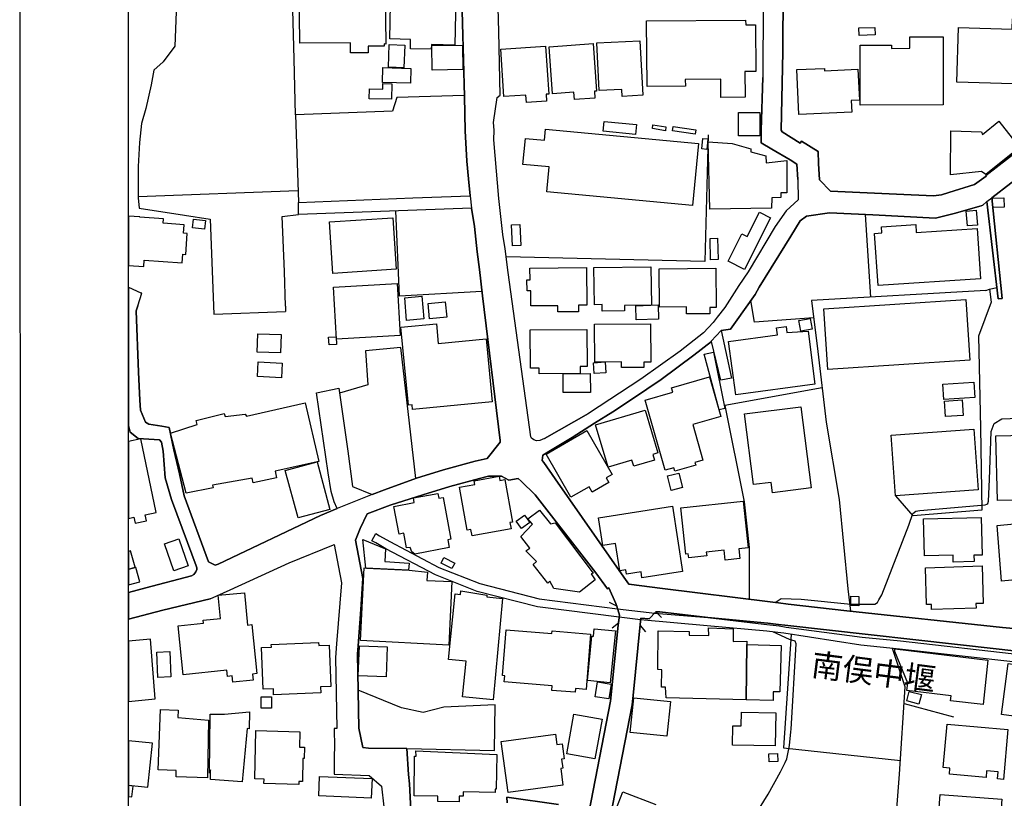
# Model space of a CAD drawing. Extents: x -10 to 410, y -24 to 273.
# Drawn here: x -10 to 80, y 82 to 153 of the extents above; entities that cross this region are included whole.
import ezdxf

# ---------------------------------------------------------------- set-up
doc = ezdxf.new("R2010")
doc.units = 0
for name, color, linetype in [('01_CYUKI_PNT', 2, 'Continuous'), ('05_DM_LINE', 7, 'Continuous'), ('06_HOUSE_POLY', 160, 'Continuous'), ('08_ROAD_LINE', 3, 'Continuous'), ('09_ROAD_POLY', 5, 'Continuous'), ('13_KASEN_POLY', 253, 'Continuous'), ('印刷レイアウト', 1, 'Continuous'), ('印刷用フレーム', 1, 'Continuous'), ('背景', 3, 'Continuous')]:
    doc.layers.add(name, color=color, linetype=linetype)
doc.styles.add('STD', font='txt')

msp = doc.modelspace()

# ---------------------------------------------------------------- linework, layer by layer
at = {"layer": '05_DM_LINE', "color": 253}
for p, q in [((14.883674, 149.809805), (14.693332, 157.62621)), ((15.003735, 144.704346), (14.883674, 149.809805)), ((15.003735, 144.704346), (15.242997, 137.594874)), ((15.238174, 137.71597), (0.553627, 137.161309)), ((15.242997, 137.594874), (15.278309, 136.649712)), ((67.358335, 135.53643), (67.848572, 127.942578)), ((78.783133, 128.692575), (79.463711, 128.821594)), ((14.083895, 127.114549), (14.083895, 126.622245)), ((7.518404, 126.372304), (14.083895, 126.622245)), ((37.878825, 114.954224), (41.928535, 117.255203)), ((44.533027, 99.532598), (43.868123, 99.880208)), ((66.048682, 99.731725), (66.783176, 99.731725)), ((48.12385, 99.020657), (48.653189, 98.489423)), ((44.698219, 97.981616), (44.113242, 97.516873)), ((46.683455, 97.754929), (47.164046, 97.180976)), ((70.943301, 90.614624), (75.493066, 89.360609))]:
    msp.add_line(p, q, dxfattribs=at)
for points in [[(4.20405, 158.165195), (3.933438, 151.024718), (2.838759, 149.567615), (1.988165, 148.794191), (1.743046, 147.450431), (1.248847, 145.294146), (0.85335, 143.899571), (0.658185, 142.149635), (0.553627, 139.950458), (0.553627, 137.075354), (0.65319, 136.137944), (4.803669, 135.477691), (7.168899, 135.106654), (7.518404, 126.372304)], [(30.523374, 146.469957), (24.308421, 146.305971), (23.938418, 145.036281), (15.003735, 144.704346)], [(52.923729, 142.860531), (52.618149, 131.219897), (34.373957, 131.63796)], [(32.14343, 128.470022), (24.579034, 128.032495), (24.228495, 135.864403)], [(14.083895, 127.114549), (13.988121, 130.305914), (13.773319, 135.36452), (15.278309, 135.53643)], [(78.463772, 128.57148), (62.428575, 127.622356), (63.008729, 122.962004), (63.778191, 116.446639), (64.968644, 109.336995), (65.783065, 101.138013), (66.028183, 99.087147)], [(78.463772, 128.57148), (78.783133, 128.692575), (78.933511, 127.481624), (77.773375, 124.352789), (77.948214, 115.950545), (78.088774, 108.360655), (71.768401, 107.844925), (70.183485, 109.677026)], [(62.623912, 126.059833), (57.188413, 125.637981), (56.868019, 127.641821)], [(26.068349, 111.294154), (24.704091, 123.321672), (21.448131, 123.012991), (21.653286, 119.872442), (19.068259, 119.122445)], [(50.373842, 122.981641), (46.733237, 120.407465), (41.928535, 117.255203)], [(63.403193, 119.614404), (54.458864, 117.997276), (56.238255, 109.141659), (56.688357, 104.942776), (56.708856, 100.165118)], [(66.783176, 99.731725), (68.25871, 99.731725), (68.508652, 99.895711), (68.618034, 100.114475), (68.888646, 100.590932), (71.363258, 106.985718), (71.758755, 108.059899), (72.033157, 108.262815), (72.373877, 108.341018), (78.403139, 108.872252), (78.548694, 108.915316), (78.638611, 108.989385), (78.683569, 109.20057), (78.783133, 111.196658), (78.958832, 115.595011), (79.218593, 116.329161), (79.918808, 116.774612), (85.19325, 116.969949)], [(59.103369, 99.876074), (59.65803, 100.251245), (61.49306, 100.200258), (66.048682, 99.731725)], [(44.533027, 99.532598), (44.783141, 98.7199), (44.698219, 97.981616)], [(46.683455, 97.754929), (46.743056, 98.450494), (47.503733, 98.37229), (48.12385, 99.020657)], [(52.923729, 74.00513), (53.128885, 74.512937), (53.653228, 74.9074), (53.749002, 74.970101), (53.90317, 75.11445), (54.398402, 75.696672), (54.773401, 76.282338), (54.878821, 76.477675), (58.448112, 82.266813), (59.578965, 84.325258), (60.00874, 85.169306), (60.153262, 85.520706), (60.403204, 86.739581), (60.533084, 87.985672), (60.548759, 88.235441), (61.013502, 96.090948), (60.918934, 96.337272), (60.413883, 96.489545), (58.883744, 97.180976)], [(60.568224, 96.962212), (59.868008, 86.516683), (70.603442, 85.376356)], [(69.493088, 71.013064), (70.518521, 84.110628), (71.043898, 92.138045), (69.888585, 95.669268)], [(25.238253, 86.46225), (33.29392, 86.282416), (33.363166, 90.477854), (28.643385, 90.274593), (26.74307, 89.766786), (24.763519, 90.212237), (20.76359, 91.817651)]]:
    msp.add_lwpolyline(points, dxfattribs=at)
at = {"layer": '06_HOUSE_POLY', "color": 255}
for points in [[(20.073193, 150.399605), (20.068198, 151.325475), (15.393376, 151.294124), (15.358236, 156.364444), (17.968585, 156.384081), (17.963761, 157.055874), (20.638534, 157.071549), (20.643529, 156.313628), (20.843689, 156.313628), (20.838694, 156.684838), (22.383647, 156.70034), (22.388642, 155.794108), (23.258701, 155.79807), (23.298664, 151.208169), (23.153281, 151.216093), (23.153281, 151.020756), (21.683431, 151.009043), (21.688426, 150.411319), (20.073193, 150.399605)], [(27.483249, 150.723789), (25.563298, 150.762891), (25.578973, 151.633983), (23.673663, 151.673085), (23.768403, 156.473825), (25.603433, 156.438685), (25.593614, 155.966018), (28.023268, 155.915203), (28.018445, 155.548128), (29.748916, 155.512988), (29.658138, 151.110501), (27.494101, 151.153564), (27.483249, 150.723789)], [(54.093684, 146.294257), (54.083865, 147.96599), (50.833934, 147.938774), (50.838757, 147.325374), (47.32321, 147.294196), (47.273256, 153.333276), (56.378815, 153.411308), (56.383639, 152.958278), (57.293833, 152.966029), (57.323116, 148.688771), (56.308535, 148.680847), (56.329034, 146.30976), (54.093684, 146.294257)], [(82.838699, 147.259056), (80.933561, 147.321585), (80.943207, 147.5481), (75.783143, 147.716048), (75.94334, 152.716088), (80.868966, 152.559852), (80.903244, 153.524651), (83.033175, 153.454371), (82.838699, 147.259056)], [(66.803674, 151.993479), (66.778181, 152.69645), (68.253887, 152.735552), (68.273352, 152.040332), (66.803674, 151.993479)], [(24.968674, 149.02863), (23.548778, 149.079272), (23.619058, 151.161316), (25.043777, 151.110501), (24.968674, 149.02863)], [(40.648337, 146.114423), (40.598556, 146.778465), (38.619004, 146.637906), (38.313424, 150.958228), (42.353487, 151.243309), (42.66389, 146.880096), (42.473549, 146.868382), (42.518507, 146.243442), (40.648337, 146.114423)], [(45.028259, 146.399677), (44.998976, 147.044255), (42.914004, 146.934873), (42.68835, 151.305838), (46.668814, 151.509098), (46.923751, 146.493384), (45.028259, 146.399677)], [(66.918913, 145.594903), (66.908061, 151.098787), (69.783165, 151.102749), (69.783165, 150.809744), (71.473501, 150.813706), (71.473501, 151.86446), (74.523272, 151.868422), (74.533091, 145.610578), (66.918913, 145.594903)], [(27.573166, 148.805904), (27.528208, 151.063647), (30.348535, 151.114463), (30.393494, 148.860509), (27.573166, 148.805904)], [(36.228452, 145.845017), (36.183493, 146.520772), (34.168802, 146.384002), (33.878725, 150.735502), (37.988207, 151.005081), (38.278284, 146.614479), (38.039022, 146.598804), (38.083808, 145.966112), (36.228452, 145.845017)], [(25.578973, 147.598915), (23.003764, 147.680908), (23.048722, 149.036381), (25.623931, 148.946464), (25.578973, 147.598915)], [(61.263616, 144.739486), (61.078959, 148.864471), (63.619028, 148.973853), (63.628847, 148.751127), (66.703939, 148.903573), (66.848461, 146.059819), (66.088817, 146.024679), (66.143422, 144.958249), (61.263616, 144.739486)], [(23.829036, 146.13785), (21.778171, 146.184875), (21.798669, 147.098859), (23.038904, 147.071471), (23.048722, 147.575488), (23.85832, 147.555851), (23.829036, 146.13785)], [(57.67865, 142.774575), (55.708917, 142.774575), (55.708917, 144.903472), (57.67865, 144.903472), (57.67865, 142.774575)], [(46.268494, 142.903594), (43.283146, 143.184714), (43.368068, 144.102832), (46.353415, 143.825502), (46.268494, 142.903594)], [(75.208846, 139.196499), (75.248981, 143.223816), (78.043815, 143.126147), (78.133732, 142.895671), (79.63855, 144.118335), (81.553678, 141.688681), (78.448097, 139.204251), (78.068275, 139.481581), (75.208846, 139.196499)], [(51.503833, 136.376172), (38.098622, 137.630187), (38.313424, 139.915318), (35.913915, 140.137872), (36.133712, 142.524634), (37.888643, 142.360647), (37.983384, 143.395726), (52.039029, 142.079355), (51.503833, 136.376172)], [(48.998904, 143.243453), (47.803628, 143.430866), (47.858233, 143.7864), (49.053681, 143.598815), (48.998904, 143.243453)], [(51.748952, 142.938734), (49.668803, 143.243453), (49.72358, 143.61449), (51.803556, 143.309771), (51.748952, 142.938734)], [(52.803668, 141.524695), (52.353394, 141.57551), (52.45399, 142.528596), (52.903231, 142.485532), (52.803668, 141.524695)], [(53.083926, 136.040275), (52.928552, 142.216125), (55.1484, 142.06368), (56.863196, 141.571548), (56.848554, 141.298008), (58.243129, 140.934722), (58.253809, 140.298069), (60.153262, 140.501157), (60.178583, 137.524594), (59.623923, 137.520805), (59.623923, 137.106704), (58.773329, 137.075354), (58.743012, 136.110555), (53.083926, 136.040275)], [(79.093708, 136.173083), (79.07321, 137.048138), (80.113112, 137.075354), (80.138605, 136.204262), (79.093708, 136.173083)], [(56.288898, 130.501251), (54.773401, 131.258999), (56.018458, 133.755143), (56.523337, 133.505029), (57.648333, 135.743308), (58.658091, 135.239463), (56.288898, 130.501251)], [(76.763618, 134.485503), (76.648379, 135.860613), (77.56822, 135.934855), (77.683458, 134.563707), (76.763618, 134.485503)], [(1.088822, 131.348916), (4.603337, 131.110516), (4.658114, 131.899615), (4.943195, 131.88015), (5.068252, 133.798035), (4.708929, 133.825423), (4.763534, 134.594885), (2.838759, 134.735617), (2.868042, 135.138005), (0.693325, 135.290278), (0.698149, 135.313704), (-0.352778, 135.392942), (-0.352778, 130.868842), (1.063329, 130.762906)], [(6.653168, 134.188708), (5.553666, 134.321517), (5.638588, 135.118368), (6.743085, 135.001234), (6.653168, 134.188708)], [(18.452965, 130.134003), (18.1386, 134.860502), (23.96374, 135.243424), (24.273282, 130.520715), (18.452965, 130.134003)], [(34.948082, 132.653574), (34.874013, 134.583172), (35.628833, 134.614522), (35.703075, 132.684752), (34.948082, 132.653574)], [(68.543792, 129.024683), (68.233217, 133.809748), (68.898292, 133.856601), (68.863152, 134.419185), (72.01352, 134.626236), (72.058478, 133.895703), (77.648318, 134.255027), (77.948214, 129.626196), (68.543792, 129.024683)], [(53.158168, 131.376133), (53.103391, 133.341043), (53.778285, 133.356718), (53.838746, 131.39577), (53.158168, 131.376133)], [(39.103384, 126.583143), (39.103384, 127.145728), (36.63859, 127.137976), (36.63859, 128.540302), (36.288913, 128.53634), (36.27341, 129.540241), (36.568311, 129.540241), (36.558492, 130.614422), (41.743016, 130.673161), (41.783152, 127.200505), (41.028159, 127.200505), (41.028159, 126.591067), (39.103384, 126.583143)], [(43.203048, 126.649634), (43.193229, 127.255109), (42.478372, 127.243396), (42.438409, 130.680912), (47.668925, 130.743441), (47.713711, 127.223931), (45.238238, 127.188791), (45.243061, 126.67306), (43.203048, 126.649634)], [(50.948139, 126.403482), (50.938321, 127.055811), (48.448206, 127.028594), (48.418922, 130.555855), (53.633763, 130.60667), (53.663908, 127.001206), (53.088749, 126.993454), (53.093572, 126.419157), (50.948139, 126.403482)], [(18.76354, 124.071669), (18.488105, 128.876199), (24.35338, 129.208306), (24.628815, 124.411355), (18.76354, 124.071669)], [(25.223611, 125.80593), (25.043777, 127.887973), (26.62387, 128.020782), (26.798709, 125.938738), (25.223611, 125.80593)], [(63.933565, 121.298022), (63.568213, 126.876149), (76.608244, 127.723815), (76.968601, 122.14965), (63.933565, 121.298022)], [(27.338727, 125.938738), (27.193344, 127.352778), (28.758624, 127.512975), (28.903145, 126.102725), (27.338727, 125.938738)], [(46.303634, 125.848821), (46.283135, 127.161403), (48.353465, 127.231683), (48.368107, 125.930815), (46.303634, 125.848821)], [(61.453097, 124.809781), (61.263616, 125.786293), (62.293872, 125.989553), (62.488175, 125.012869), (61.453097, 124.809781)], [(25.76363, 117.610737), (25.718671, 118.04034), (25.393454, 118.0052), (24.693239, 125.184779), (27.952988, 125.505173), (28.133683, 123.680995), (32.523424, 124.110598), (33.088764, 118.325594), (25.76363, 117.610737)], [(37.398406, 120.883922), (37.393411, 121.41929), (36.613269, 121.415156), (36.583813, 124.934838), (41.798655, 124.981691), (41.82811, 121.575353), (41.178537, 121.571563), (41.183533, 120.915272), (37.398406, 120.883922)], [(44.963836, 121.466143), (44.958841, 122.001166), (42.508689, 121.981529), (42.473549, 125.454358), (47.648427, 125.505173), (47.678571, 121.966026), (47.028309, 121.958103), (47.033133, 121.485436), (44.963836, 121.466143)], [(55.483263, 118.98154), (54.818187, 123.880122), (59.298706, 124.485597), (59.213784, 125.118461), (60.10348, 125.243346), (60.178583, 124.688685), (62.113177, 124.805819), (62.738117, 119.958225), (55.483263, 118.98154)], [(13.643439, 122.821444), (11.498867, 122.88001), (11.543826, 124.571552), (13.693221, 124.509024), (13.643439, 122.821444)], [(18.088818, 123.555938), (18.048683, 124.254948), (18.743042, 124.294222), (18.778182, 123.591078), (18.088818, 123.555938)], [(53.943305, 117.5911), (52.578014, 122.696387), (53.423785, 122.88001), (54.478501, 117.700309), (53.943305, 117.5911)], [(13.728361, 120.536312), (11.528151, 120.637942), (11.588784, 121.985664), (13.793818, 121.876109), (13.728361, 120.536312)], [(42.468726, 120.919062), (42.398273, 121.911249), (43.473488, 121.985664), (43.543768, 120.993476), (42.468726, 120.919062)], [(39.618081, 119.169298), (39.60344, 120.899769), (42.09855, 120.919062), (42.108369, 119.18859), (39.618081, 119.169298)], [(49.868102, 111.946655), (49.773362, 112.270839), (48.993047, 112.044151), (47.138553, 118.485447), (49.68844, 119.219941), (49.573201, 119.610615), (53.053609, 120.610726), (54.098507, 116.981662), (51.513652, 116.231665), (52.458813, 112.950556), (51.723458, 112.735582), (51.788053, 112.501316), (49.868102, 111.946655)], [(74.60337, 118.524721), (74.50863, 119.934798), (77.343599, 120.126345), (77.43834, 118.715923), (74.60337, 118.524721)], [(4.95887, 109.919217), (3.528295, 115.431025), (5.968628, 116.251302), (5.878883, 116.614415), (8.453059, 117.24349), (8.53798, 116.985452), (10.393509, 117.200426), (10.503752, 117.008879), (15.898427, 118.21983), (17.158126, 112.848926), (13.143384, 111.946655), (13.273264, 111.341007), (11.108366, 110.86834), (11.018449, 111.32137), (7.383701, 110.669214), (7.448124, 110.434947), (4.95887, 109.919217)], [(58.838786, 109.958146), (58.713729, 110.923117), (57.098496, 110.719857), (56.273395, 117.215929), (61.438455, 117.876354), (62.388612, 110.411521), (58.838786, 109.958146)], [(74.748926, 116.969949), (74.643506, 118.380027), (76.268385, 118.501294), (76.373977, 117.083293), (74.748926, 116.969949)], [(43.738243, 112.313558), (42.588787, 116.200315), (47.15819, 117.544246), (48.31333, 113.626139), (47.848587, 113.489369), (48.008611, 112.966059), (46.093655, 112.399685), (45.928635, 112.958135), (43.738243, 112.313558)], [(40.327943, 109.54818), (38.033165, 113.524509), (41.783152, 115.688718), (44.118065, 111.645898), (43.573223, 111.333084), (43.818342, 110.915194), (42.273389, 110.024637), (41.99313, 110.509017), (40.327943, 109.54818)], [(70.158164, 109.673237), (69.748025, 115.25498), (77.348595, 115.813775), (77.758733, 110.235476), (70.158164, 109.673237)], [(79.523311, 109.243289), (79.383613, 115.188835), (90.443231, 115.450317), (90.583963, 109.505116), (79.523311, 109.243289)], [(0.26355, 107.161418), (1.323089, 107.380181), (1.203027, 107.934842), (2.218641, 108.145681), (0.803569, 114.915294), (-0.352778, 114.672759), (-0.352778, 107.612381), (0.143488, 107.719868)], [(15.242997, 107.649588), (14.073215, 112.024514), (17.003786, 112.805862), (18.168917, 108.430935), (15.242997, 107.649588)], [(31.233236, 106.009033), (31.133672, 106.579197), (30.793814, 106.52063), (30.088775, 110.470087), (31.492996, 110.719857), (31.428573, 111.075391), (33.728346, 111.485701), (33.798798, 111.098817), (34.248039, 111.180811), (34.943259, 107.278551), (34.713816, 107.239621), (34.818202, 106.649476), (31.233236, 106.009033)], [(49.528243, 110.188623), (49.183561, 111.509128), (50.228459, 111.774745), (50.563322, 110.45045), (49.528243, 110.188623)], [(25.968613, 104.309912), (25.688354, 104.524542), (25.558474, 104.934852), (25.218616, 104.911426), (24.978493, 106.255013), (24.523395, 106.17302), (24.048661, 108.719979), (25.92865, 109.071379), (25.848551, 109.489613), (28.098543, 109.911293), (28.183465, 109.458263), (28.578101, 109.536466), (29.298815, 105.704487), (28.997885, 105.64971), (29.128799, 104.946566), (25.968613, 104.309912)], [(46.853471, 102.149493), (46.768377, 102.700363), (45.418933, 102.485734), (45.358299, 102.876063), (44.808462, 102.79407), (44.418822, 105.297965), (43.248006, 105.118476), (42.848547, 107.669225), (49.643481, 108.731692), (50.582959, 102.731714), (46.853471, 102.149493)], [(54.508645, 103.759041), (54.403225, 104.696452), (52.758709, 104.509039), (52.798672, 104.165218), (51.143476, 103.981595), (51.103341, 104.348842), (50.878893, 104.329205), (50.4188, 108.571495), (56.13852, 109.188856), (56.603436, 104.903502), (55.758698, 104.809795), (55.858261, 103.915104), (54.508645, 103.759041)], [(35.778178, 106.684961), (35.287941, 107.348831), (36.043795, 107.903491), (36.533171, 107.235487), (35.778178, 106.684961)], [(41.122899, 100.844835), (38.758702, 101.165229), (38.373024, 101.829443), (38.203008, 101.653399), (36.848569, 103.388005), (37.148292, 103.649487), (36.162995, 104.634096), (36.537994, 104.864572), (35.703075, 105.946677), (36.798787, 107.094927), (36.36815, 107.583097), (37.428551, 108.368235), (38.433485, 107.11043), (38.868084, 107.216195), (42.378809, 102.591154), (42.178649, 102.520874), (42.563466, 101.973793), (41.122899, 100.844835)], [(75.457926, 103.598844), (75.443285, 104.223785), (72.818294, 104.165218), (72.738196, 107.563805), (78.018494, 107.696441), (78.103415, 104.239632), (77.353418, 104.223785), (77.36806, 103.645698), (75.457926, 103.598844)], [(79.908129, 101.85666), (79.49799, 106.974004), (87.65322, 107.751218), (87.673718, 107.520741), (88.328114, 107.594811), (88.528274, 105.485723), (87.938302, 105.430946), (88.103494, 102.649721), (79.908129, 101.85666)], [(3.833875, 102.798204), (2.98328, 105.286252), (4.293795, 105.735493), (5.143528, 103.243311), (3.833875, 102.798204)], [(25.388631, 102.848847), (21.483271, 103.047974), (21.183548, 105.680716), (23.287984, 104.825298), (23.223561, 103.645698), (25.457878, 103.489635), (25.388631, 102.848847)], [(-0.141766, 104.618248), (-0.352778, 104.558303), (-0.352778, 102.937042), (0.283187, 103.118254)], [(29.388559, 103.00112), (28.398267, 103.489635), (28.653204, 104.005021), (29.643496, 103.508927), (29.388559, 103.00112)], [(73.463733, 99.251134), (73.44823, 99.704164), (73.008636, 99.696585), (72.903216, 103.083114), (78.118057, 103.239521), (78.223477, 99.805794), (77.548755, 99.786502), (77.563397, 99.376191), (73.463733, 99.251134)], [(0.343648, 103.10654), (-0.352778, 102.915682), (-0.352778, 101.491479), (0.707967, 101.778456)], [(29.113124, 95.973815), (20.978392, 96.384125), (21.308432, 103.055897), (21.543905, 103.044184), (25.448231, 102.845058), (27.128749, 102.680726), (27.088786, 101.911437), (29.363238, 101.798093), (29.113124, 95.973815)], [(9.238196, 92.548012), (9.178596, 93.137812), (8.763634, 93.095093), (8.707996, 93.649753), (4.673789, 93.243232), (4.218692, 97.743216), (6.543787, 97.981616), (6.513642, 98.258946), (8.118023, 98.419143), (7.903221, 100.544078), (10.31341, 100.786268), (10.613133, 97.81384), (11.003807, 97.856559), (11.457871, 93.356576), (11.048766, 93.309722), (11.108366, 92.739559), (9.238196, 92.548012)], [(33.163006, 90.92296), (30.353358, 91.216138), (30.688394, 94.489323), (29.063342, 94.653654), (29.673813, 100.669135), (30.168873, 100.618492), (30.20298, 100.946465), (32.598527, 100.559926), (32.582852, 100.399729), (34.043917, 100.251245), (33.163006, 90.92296)], [(66.783176, 99.591165), (66.048682, 99.598744), (66.0585, 100.450372), (66.787999, 100.446582), (66.783176, 99.591165)], [(40.718617, 91.634028), (38.558542, 91.809728), (38.593682, 92.223828), (34.198085, 92.579362), (34.243043, 93.145736), (34.033065, 93.161239), (34.37878, 97.383892), (38.563365, 97.044206), (38.58283, 97.274683), (42.12301, 96.985639), (41.707876, 91.899645), (40.7479, 91.973714), (40.718617, 91.634028)], [(43.928585, 92.501158), (41.832933, 92.708209), (42.243072, 96.794092), (42.39345, 96.778589), (42.46373, 97.465885), (44.408142, 97.270893), (43.928585, 92.501158)], [(56.43342, 90.934673), (49.063327, 91.118297), (49.018541, 92.110484), (48.648366, 92.106695), (48.683506, 93.70832), (48.303684, 93.739326), (48.353465, 97.286396), (51.198081, 97.231619), (51.203076, 96.884009), (52.983329, 96.864372), (52.968688, 97.559937), (55.218679, 97.450382), (55.218679, 96.294208), (56.49302, 96.329348), (56.49302, 96.024802), (56.43342, 90.934673)], [(1.688441, 96.524685), (-0.352778, 96.329693), (-0.352778, 90.795147), (2.103403, 91.036304)], [(12.998001, 91.399761), (12.973541, 91.954422), (12.042848, 91.915148), (11.888508, 95.735414), (12.793879, 95.774688), (12.783027, 96.020668), (17.133666, 96.196368), (17.143484, 95.930751), (18.093641, 95.970025), (18.247982, 92.169051), (17.298686, 92.130122), (17.323146, 91.579251), (12.998001, 91.399761)], [(56.43342, 90.934673), (56.49302, 96.024802), (59.633742, 95.938675), (59.518503, 91.665378), (58.923707, 91.680881), (58.903209, 90.868528), (56.43342, 90.934673)], [(2.367986, 92.993462), (2.278242, 95.333371), (3.448196, 95.384014), (3.537941, 93.040316), (2.367986, 92.993462)], [(23.338799, 93.044105), (20.773409, 93.137812), (20.878829, 95.903535), (23.448181, 95.806038), (23.338799, 93.044105)], [(78.193332, 90.50507), (75.198166, 90.848891), (75.253805, 91.30571), (71.198066, 91.809728), (71.28316, 92.481521), (70.082888, 95.387804), (70.082888, 95.618281), (78.628792, 94.590953), (78.193332, 90.50507)], [(83.553556, 89.110495), (79.893487, 89.579373), (80.503786, 94.26298), (84.153175, 93.723823), (83.553556, 89.110495)], [(43.813346, 91.020801), (42.548652, 91.216138), (42.763626, 92.591075), (44.028148, 92.387815), (43.813346, 91.020801)], [(72.30842, 90.548134), (71.203061, 90.845101), (71.41304, 91.700518), (72.53304, 91.415264), (72.30842, 90.548134)], [(12.792845, 90.165384), (11.843722, 90.169173), (11.848545, 91.219927), (12.792845, 91.219927), (12.792845, 90.165384)], [(49.138603, 87.598787), (45.773261, 87.938818), (46.093655, 91.106584), (49.457963, 90.770687), (49.138603, 87.598787)], [(6.928604, 83.770597), (4.028178, 83.876362), (4.048676, 84.446525), (2.388657, 84.508881), (2.588817, 90.05583), (4.233333, 89.989339), (4.20784, 89.325469), (7.003879, 89.083279), (6.928604, 83.770597)], [(10.122896, 83.387847), (7.188364, 83.606611), (7.198183, 84.508881), (7.103442, 84.184698), (7.158047, 89.63415), (8.47838, 89.626226), (10.768507, 89.848779), (10.743014, 88.258868), (10.57317, 88.298142), (10.122896, 83.387847)], [(42.52333, 85.524495), (39.938303, 85.989583), (40.593732, 89.630016), (43.178588, 89.169062), (42.52333, 85.524495)], [(59.098546, 86.696517), (55.163041, 86.774721), (55.203004, 88.547911), (55.9735, 88.536198), (55.99796, 89.813639), (59.158146, 89.751283), (59.098546, 86.696517)], [(80.068325, 83.618324), (79.537953, 83.665177), (79.598587, 84.309755), (78.523372, 84.403461), (78.473591, 83.813661), (75.103426, 84.114418), (75.148385, 84.649786), (74.528267, 84.704218), (74.888624, 88.704319), (80.478464, 88.208225), (80.068325, 83.618324)], [(15.303631, 83.153581), (12.103482, 83.235574), (12.118123, 83.653464), (11.263567, 83.673101), (11.372949, 88.106595), (15.413013, 88.004964), (15.378734, 86.591097), (15.83297, 86.579384), (15.80851, 85.544132), (15.693271, 85.544132), (15.64349, 83.434701), (15.313449, 83.438835), (15.303631, 83.153581)], [(1.853461, 86.95421), (-0.352778, 87.18262), (-0.352778, 83.091914), (1.433504, 82.903467)], [(34.558442, 82.42322), (33.923683, 87.106828), (38.903224, 87.774487), (39.033104, 86.821574), (39.528164, 86.888064), (39.713855, 85.512782), (39.457884, 85.485566), (39.573123, 84.645652), (39.383643, 84.614646), (39.588798, 83.098804), (34.558442, 82.42322)], [(30.048812, 81.55988), (28.078045, 81.59502), (28.088725, 82.08319), (25.908152, 82.126253), (25.948115, 85.77082), (26.09367, 85.77082), (26.068349, 86.25899), (33.523363, 85.919303), (33.463763, 82.735691), (33.367989, 82.73948), (33.372984, 82.419086), (30.42381, 82.473863), (30.417954, 82.075266), (30.058458, 82.0794), (30.048812, 81.55988)], [(58.542852, 85.235452), (58.513569, 85.98166), (59.308525, 86.01301), (59.338841, 85.270592), (58.542852, 85.235452)], [(21.968685, 81.911279), (17.153303, 82.110406), (17.228406, 83.899788), (22.042927, 83.700317), (21.968685, 81.911279)], [(0.082855, 83.001308), (-0.352778, 83.051261), (-0.352778, 82.057351), (-0.036174, 82.020833)], [(79.593591, 77.145679), (79.013609, 77.188742), (79.058568, 77.790256), (77.95786, 77.86846), (77.917897, 77.305876), (74.537914, 77.55599), (74.578049, 78.129942), (73.94329, 78.173006), (74.248009, 82.239597), (79.938445, 81.821362), (79.593591, 77.145679)]]:
    msp.add_lwpolyline(points, close=True, dxfattribs=at)
msp.add_lwpolyline([(43.8037, 79.169328), (45.088721, 82.4935), (48.11317, 81.329403)], dxfattribs=at)
at = {"layer": '08_ROAD_LINE', "color": 253}
for p, q in [((15.278309, 135.53643), (15.278309, 136.645751)), ((78.558512, 136.731706), (79.573093, 127.790305)), ((79.96859, 127.817521), (78.993111, 137.071564)), ((31.188449, 136.114517), (15.278309, 135.53643)), ((79.573093, 127.790305), (79.96859, 127.817521)), ((54.128824, 124.88006), (55.073124, 120.501172)), ((54.113148, 120.317548), (53.228448, 123.880122)), ((55.073124, 120.501172), (54.113148, 120.317548)), ((16.928682, 119.145871), (19.003836, 119.579264)), ((41.928535, 117.255203), (37.878825, 114.954224)), ((44.783141, 98.7199), (44.533027, 99.532598))]:
    msp.add_line(p, q, dxfattribs=at)
for points in [[(37.878825, 114.954224), (37.458868, 114.782313), (37.168791, 114.739594), (36.903174, 114.817453), (36.70887, 114.997287), (36.633767, 115.106497), (34.5438, 130.215997), (34.278183, 132.39967), (34.063382, 133.71208), (33.688383, 137.005074), (33.348524, 140.950397), (33.248961, 142.395787), (33.258607, 143.294096), (33.213821, 143.989488), (33.548684, 146.290295), (33.823086, 146.51681), (33.708881, 152.344878), (33.488223, 160.016762), (33.358343, 165.14582), (33.023307, 174.821543), (33.013661, 175.161401), (32.954061, 177.532488), (32.893427, 179.985569)], [(87.88852, 178.575491), (87.81824, 178.251135), (87.033103, 175.165191), (86.133761, 171.630178), (85.718627, 171.32546), (85.813367, 171.165263), (85.353446, 170.880181), (77.513615, 172.08717), (76.983242, 172.19259), (76.958955, 172.446494), (74.783032, 172.684722), (74.673823, 170.501221), (74.503807, 166.719884), (74.498984, 166.594999), (73.488193, 165.42694), (60.808519, 164.774611), (59.413944, 164.696579), (58.093612, 164.622338), (58.03315, 161.934819), (57.968727, 148.122225)], [(59.858362, 161.946532), (59.798762, 150.477809)], [(31.048751, 137.266901), (30.893377, 138.805825), (30.768492, 140.44259), (30.613118, 143.227778), (30.528197, 146.372289), (30.263614, 156.532392)], [(63.168926, 138.739507), (64.178684, 137.692543), (70.243085, 137.395748), (73.64839, 137.266901), (74.388569, 137.356646), (75.063463, 137.551983), (77.408195, 138.286305), (78.493056, 139.079366), (78.468595, 139.126219), (81.30856, 141.321434), (81.498901, 141.071493), (82.273359, 141.661293), (82.608222, 141.907445), (83.143418, 142.344972), (83.148413, 143.341121), (83.298792, 151.340978), (83.443313, 155.645797)], [(59.798762, 150.477809), (59.638565, 143.305809), (59.728482, 143.137861), (61.398319, 142.106744), (61.503739, 142.274692), (63.058511, 141.321434), (63.073153, 140.216075), (63.168926, 138.739507)], [(61.168876, 138.751221), (61.078959, 140.180935), (60.46866, 140.551972), (58.778152, 141.559835), (57.818349, 142.137922), (57.818349, 143.30202), (57.968727, 148.122225)], [(114.943199, 134.962132), (111.898424, 135.262889), (108.204076, 135.790333), (108.058521, 135.802047), (96.223584, 138.286305), (85.15811, 140.731634), (84.428611, 140.911296), (83.428672, 140.762984), (83.218693, 140.33717), (82.493156, 139.774586), (78.993111, 137.071564)], [(61.168876, 138.751221), (61.208839, 136.880189), (60.098485, 135.891791), (59.088727, 134.450363), (56.608259, 130.270774), (55.758698, 129.005046), (54.458864, 127.001206), (53.768467, 126.106687), (53.40811, 125.630058), (52.493092, 124.665259), (50.373842, 122.981641)], [(15.278309, 136.645751), (25.783095, 137.087067), (31.048751, 137.266901)], [(78.558512, 136.731706), (78.518549, 136.700355), (78.173695, 136.395809), (78.023317, 136.352745), (75.538886, 135.630136), (73.81341, 135.216036), (68.079049, 135.501118), (64.09359, 135.692665), (61.968655, 135.39966), (61.403315, 134.954381), (60.533084, 133.552055), (57.618016, 128.872237), (57.248874, 128.177017), (55.453979, 125.657446), (54.973561, 125.005117), (54.128824, 124.88006)], [(22.048783, 109.802083), (23.178602, 110.227897), (26.11813, 111.317581), (28.62392, 112.079291), (31.513494, 112.864429), (32.628844, 113.122122), (33.81344, 114.622461), (33.803621, 114.782313), (32.193212, 128.05196), (31.913987, 130.497289), (31.693328, 132.12234), (31.44821, 134.426937), (31.188449, 136.114517)], [(0.52331, 127.161403), (0.878844, 128.301902), (0.829062, 128.321539), (-0.30179, 128.817632), (-0.352778, 128.838303)], [(0.52331, 127.161403), (0.378788, 126.696487), (0.568269, 121.055832), (0.698149, 118.466154), (0.778247, 117.571463), (1.208884, 116.442505), (1.538924, 116.286442), (2.728343, 116.102818), (3.393419, 115.966048), (3.823195, 113.926896), (4.33393, 111.712044), (4.768529, 109.700453), (7.013525, 103.630195), (7.633643, 103.301877), (7.898398, 103.41901), (17.298686, 107.864562), (18.838816, 108.524642)], [(53.228448, 123.880122), (51.62889, 122.60268), (48.613226, 120.387828), (45.973593, 118.587077), (44.178699, 117.411266), (42.483367, 116.364646), (40.448177, 115.055854), (38.458807, 113.844903), (37.748945, 113.434937), (37.693306, 112.946422), (37.843685, 112.735582), (38.878764, 111.25109), (45.193279, 102.20048), (45.658195, 101.559692), (48.73811, 101.161439), (58.628807, 99.930851), (59.413944, 99.837145), (60.273324, 99.735514), (65.69332, 99.122287), (79.973585, 97.579229), (90.393449, 96.626316)], [(50.373842, 122.981641), (46.733237, 120.407465), (41.928535, 117.255203)], [(19.003836, 119.579264), (19.808438, 113.801839), (20.233218, 110.536233), (22.048783, 109.802083)], [(18.838816, 108.524642), (18.568203, 109.129945), (18.293802, 110.094916), (18.013543, 111.801961), (16.928682, 119.145871)], [(-0.352778, 100.814863), (1.258666, 101.239643), (5.448074, 102.33725), (5.658053, 102.454384), (5.768468, 102.571517), (5.863208, 102.716211), (5.94813, 102.919127), (5.943306, 103.0714), (5.873888, 103.255024), (5.098569, 105.40752), (3.623896, 109.34113), (3.038919, 111.344797), (2.858223, 113.786336), (2.693203, 114.614537), (2.508719, 114.821587), (0.543808, 114.970071), (-0.171049, 115.536445), (-0.352778, 116.158629)], [(42.61807, 102.606657), (37.033054, 109.79037), (35.748895, 111.032327), (35.473459, 111.266938), (34.628894, 111.11432), (33.933502, 111.489491), (32.738226, 111.497415), (31.923805, 111.270728), (29.178581, 110.544157), (26.708964, 109.774523), (23.698123, 108.821609), (21.598509, 108.032338), (20.948075, 106.69254), (20.523295, 105.606646), (21.208869, 102.09506), (20.998891, 99.247344), (20.778232, 95.895611), (20.708813, 95.161461), (20.818195, 88.321568), (21.193194, 86.544244), (21.723566, 86.489467), (25.238253, 86.46225), (25.383636, 84.079278), (25.483371, 83.220071), (25.678536, 79.587218)], [(7.158047, 100.216105), (8.998934, 101.040172), (14.41893, 103.524775), (18.4931, 105.177043), (18.558557, 105.220106), (19.223461, 101.68096), (18.789034, 96.079234), (18.698083, 94.837278), (18.818317, 88.301931), (18.568203, 88.301931), (18.593697, 86.594887), (18.56338, 85.836966), (18.573199, 84.106839), (21.789023, 83.989361), (22.918842, 83.013021), (23.128821, 81.106505)], [(44.533027, 99.532598), (44.453962, 99.782368), (43.818342, 101.231719), (43.678643, 101.138013), (42.61807, 102.606657)], [(7.158047, 100.216105), (2.808442, 99.177064), (-0.352778, 98.364366)], [(41.954028, 80.540131), (43.96872, 90.825464), (44.678582, 97.786279), (44.783141, 98.7199)], [(48.12385, 99.020657), (47.503733, 98.37229), (46.743056, 98.450494)], [(94.183571, 93.770676), (93.818218, 93.895733), (92.593659, 94.079357), (89.208853, 94.47761), (79.693327, 95.602778), (59.993065, 97.805916), (59.413944, 97.876196), (58.418829, 97.98954), (52.898408, 98.489423), (48.503844, 99.020657), (48.373964, 99.020657), (48.12385, 99.020657)], [(46.743056, 98.450494), (46.663991, 97.552013), (46.079013, 91.637817), (45.938454, 90.46993), (43.913943, 80.106738), (43.664001, 78.80966), (43.458846, 78.852724), (43.353426, 78.290139), (44.938342, 77.567703), (44.793821, 77.067475), (45.61806, 76.696438), (47.563333, 76.005008), (55.003878, 73.231706), (58.903209, 71.837131), (59.413944, 71.657297), (60.958898, 71.11056), (62.118, 70.716097), (62.678689, 70.610677), (64.083944, 70.544187), (70.829096, 70.192442), (77.248859, 69.879972), (81.833937, 69.637782)], [(34.463702, 81.466173), (34.418915, 81.997407), (39.193301, 81.325269)]]:
    msp.add_lwpolyline(points, dxfattribs=at)
at = {"layer": '09_ROAD_POLY', "color": 7}
for points in [[(58.03315, 161.934819), (57.968727, 148.122225), (57.818349, 143.30202), (57.818349, 142.137922), (58.778152, 141.559835), (60.46866, 140.551972), (61.078959, 140.180935), (61.168876, 138.751221), (61.208839, 136.880189), (60.098485, 135.891791), (59.088727, 134.450363), (56.608259, 130.270774), (55.758698, 129.005046), (54.458864, 127.001206), (53.768467, 126.106687), (53.40811, 125.630058), (52.493092, 124.665259), (50.373842, 122.981641), (46.733237, 120.407465), (41.928535, 117.255203), (37.878825, 114.954224), (37.458868, 114.782313), (37.168791, 114.739594), (36.903174, 114.817453), (36.70887, 114.997287), (36.633767, 115.106497), (34.5438, 130.215997), (34.278183, 132.39967), (34.063382, 133.71208), (33.688383, 137.005074), (33.348524, 140.950397), (33.248961, 142.395787), (33.258607, 143.294096), (33.213821, 143.989488), (33.548684, 146.290295), (33.823086, 146.51681), (33.708881, 152.344878), (33.488223, 160.016762)], [(81.30856, 141.321434), (78.468595, 139.126219), (78.493056, 139.079366), (77.408195, 138.286305), (75.063463, 137.551983), (74.388569, 137.356646), (73.64839, 137.266901), (70.243085, 137.395748), (64.178684, 137.692543), (63.168926, 138.739507), (63.073153, 140.216075), (63.058511, 141.321434), (61.503739, 142.274692), (61.398319, 142.106744), (59.728482, 143.137861), (59.638565, 143.305809), (59.798762, 150.477809), (59.858362, 161.946532)], [(30.263614, 156.524641), (30.528197, 146.372289), (30.613118, 143.227778), (30.768492, 140.44259), (30.893377, 138.805825), (31.048751, 137.266901), (31.188449, 136.114517), (31.44821, 134.426937), (31.693328, 132.12234), (31.913987, 130.497289), (32.193212, 128.05196), (33.803621, 114.782313), (33.81344, 114.622461), (32.628844, 113.122122), (31.513494, 112.864429), (28.62392, 112.079291), (26.11813, 111.317581), (23.178602, 110.227897), (22.048783, 109.802083), (18.838816, 108.524642), (17.298686, 107.864562), (7.898398, 103.41901), (7.633643, 103.301877), (7.013525, 103.630195), (4.768529, 109.700453), (4.33393, 111.712044), (3.823195, 113.926896), (3.393419, 115.966048), (2.728343, 116.102818), (1.538924, 116.286442), (1.208884, 116.442505), (0.778247, 117.571463), (0.698149, 118.466154), (0.568269, 121.055832), (0.378788, 126.696487), (0.52331, 127.161403), (0.878844, 128.301902), (0.829062, 128.321539), (-0.30179, 128.817632), (-0.352778, 128.838303), (-0.352778, 116.158629), (-0.171049, 115.536445), (0.543808, 114.970071), (2.508719, 114.821587), (2.693203, 114.614537), (2.858223, 113.786336), (3.038919, 111.344797), (3.623896, 109.34113), (5.098569, 105.40752), (5.873888, 103.255024), (5.943306, 103.0714), (5.94813, 102.919127), (5.863208, 102.716211), (5.768468, 102.571517), (5.658053, 102.454384), (5.448074, 102.33725), (1.258666, 101.239643), (-0.352778, 100.814863), (-0.352778, 98.364366), (2.808442, 99.177064), (7.158047, 100.216105), (8.998934, 101.040172), (14.41893, 103.524775), (18.4931, 105.177043), (18.558557, 105.220106), (19.223461, 101.68096), (18.789034, 96.079234), (18.698083, 94.837278), (18.818317, 88.301931), (18.568203, 88.301931), (18.593697, 86.594887), (18.56338, 85.836966), (18.573199, 84.106839), (21.789023, 83.989361), (22.918842, 83.013021), (23.128821, 81.106505)], [(90.393449, 96.626316), (79.973585, 97.579229), (65.69332, 99.122287), (60.273324, 99.735514), (59.413944, 99.837145), (58.628807, 99.930851), (48.73811, 101.161439), (45.658195, 101.559692), (45.193279, 102.20048), (38.878764, 111.25109), (37.843685, 112.735582), (37.693306, 112.946422), (37.748945, 113.434937), (38.458807, 113.844903), (40.448177, 115.055854), (42.483367, 116.364646), (44.178699, 117.411266), (45.973593, 118.587077), (48.613226, 120.387828), (51.62889, 122.60268), (53.228448, 123.880122), (53.198131, 123.911472), (54.128824, 124.88006), (54.973561, 125.005117), (55.453979, 125.657446), (57.248874, 128.177017), (57.618016, 128.872237), (60.533084, 133.552055), (61.403315, 134.954381), (61.968655, 135.39966), (64.09359, 135.692665), (68.079049, 135.501118), (73.81341, 135.216036), (75.538886, 135.630136), (78.023317, 136.352745), (78.173695, 136.395809), (78.518549, 136.700355), (78.558512, 136.731706), (78.993111, 137.071564), (82.493156, 139.774586)], [(25.678536, 79.587218), (25.483371, 83.220071), (25.383636, 84.079278), (25.238253, 86.46225), (21.723566, 86.489467), (21.193194, 86.544244), (20.818195, 88.321568), (20.708813, 95.161461), (20.778232, 95.895611), (20.998891, 99.247344), (21.208869, 102.09506), (20.523295, 105.606646), (20.948075, 106.69254), (21.598509, 108.032338), (23.698123, 108.821609), (26.708964, 109.774523), (29.178581, 110.544157), (31.923805, 111.270728), (32.738226, 111.497415), (33.933502, 111.489491), (34.628894, 111.11432), (35.473459, 111.266938), (35.748895, 111.032327), (37.033054, 109.79037), (42.61807, 102.606657), (43.678643, 101.138013), (43.818342, 101.231719), (44.453962, 99.782368), (44.533027, 99.532598), (44.783141, 98.7199), (44.678582, 97.786279), (43.96872, 90.825464), (41.954028, 80.540131)], [(43.913943, 80.106738), (45.938454, 90.46993), (46.079013, 91.637817), (46.663991, 97.552013), (46.743056, 98.450494), (47.503733, 98.37229), (48.12385, 99.020657), (48.373964, 99.020657), (48.503844, 99.020657), (52.898408, 98.489423), (58.418829, 97.98954), (59.413944, 97.876196), (59.993065, 97.805916), (79.693327, 95.602778), (89.208853, 94.47761)], [(39.193301, 81.325269), (34.418915, 81.997407), (34.463702, 81.466173)]]:
    msp.add_lwpolyline(points, dxfattribs=at)
for points in [[(15.278309, 136.645751), (25.783095, 137.087067), (31.048751, 137.266901), (31.188449, 136.114517), (15.278309, 135.53643), (15.278309, 136.645751)], [(78.558512, 136.731706), (78.993111, 137.071564), (79.96859, 127.817521), (79.573093, 127.790305), (78.558512, 136.731706)], [(54.128824, 124.88006), (55.073124, 120.501172), (54.113148, 120.317548), (53.228448, 123.880122), (53.198131, 123.911472), (54.128824, 124.88006)], [(16.928682, 119.145871), (19.003836, 119.579264), (19.808438, 113.801839), (20.233218, 110.536233), (22.048783, 109.802083), (18.838816, 108.524642), (18.568203, 109.129945), (18.293802, 110.094916), (18.013543, 111.801961), (16.928682, 119.145871)]]:
    msp.add_lwpolyline(points, close=True, dxfattribs=at)
at = {"layer": '13_KASEN_POLY', "color": 7}
msp.add_lwpolyline([(81.763657, 94.341184), (70.518521, 95.606567), (66.963699, 95.962101), (59.893502, 97.067632), (59.323166, 97.129989), (58.33873, 97.247122), (52.833812, 97.739426), (46.728414, 98.30201), (44.763504, 98.520774), (37.263531, 99.489535), (31.708831, 100.899612), (27.863243, 102.41132), (23.323124, 104.817719), (22.388642, 105.352743), (22.02329, 105.559793), (22.398288, 106.212294), (22.743142, 106.012823), (23.683481, 105.477799), (28.178642, 103.094827), (31.938447, 101.622393), (37.403229, 100.227818), (44.603479, 99.294198), (48.01843, 98.911447), (52.898408, 98.489423), (58.039007, 97.879986), (59.45408, 97.727713), (60.118122, 97.602656), (67.078937, 96.700385), (70.598619, 96.352775), (81.853402, 95.087047)], dxfattribs=at)
at = {"layer": '印刷レイアウト', "color": 7}
for points in [[(-10.309448, -23.852808), (409.661817, -23.852808), (409.632878, 273.147152), (-10.338387, 273.147152)], [(399.647269, -0.352433), (-0.353122, -0.352433), (-0.353122, 249.647122), (399.647269, 249.647122)]]:
    msp.add_lwpolyline(points, close=True, dxfattribs=at)
at = {"layer": '印刷用フレーム', "color": 7}
msp.add_lwpolyline([(399.647268, -0.352778), (-0.352778, -0.352778), (-0.352778, 249.647122), (399.647268, 249.647122)], close=True, dxfattribs=at)
msp.add_lwpolyline([(399.647268, -0.352778), (-0.352778, -0.352778), (-0.352778, 249.647122), (399.647268, 249.647122)], close=True, dxfattribs=at)
at = {"layer": '背景', "color": 7}
msp.add_lwpolyline([(399.647268, -0.352778), (-0.352778, -0.352778), (-0.352778, 249.647122), (399.647268, 249.647122)], close=True, dxfattribs=at)

# ---------------------------------------------------------------- texts
at = {"layer": '01_CYUKI_PNT', "color": 7, "insert": (62.58749, 95.268902), "char_height": 2.099868, "attachment_point": 1, "rotation": 352.70200731, "style": 'STD'}
msp.add_mtext('\\fMS Gothic|b0|i0|c128;\\H2.0999;\\C7;南俣中堰', dxfattribs=at)

doc.saveas('drawing.dxf')
